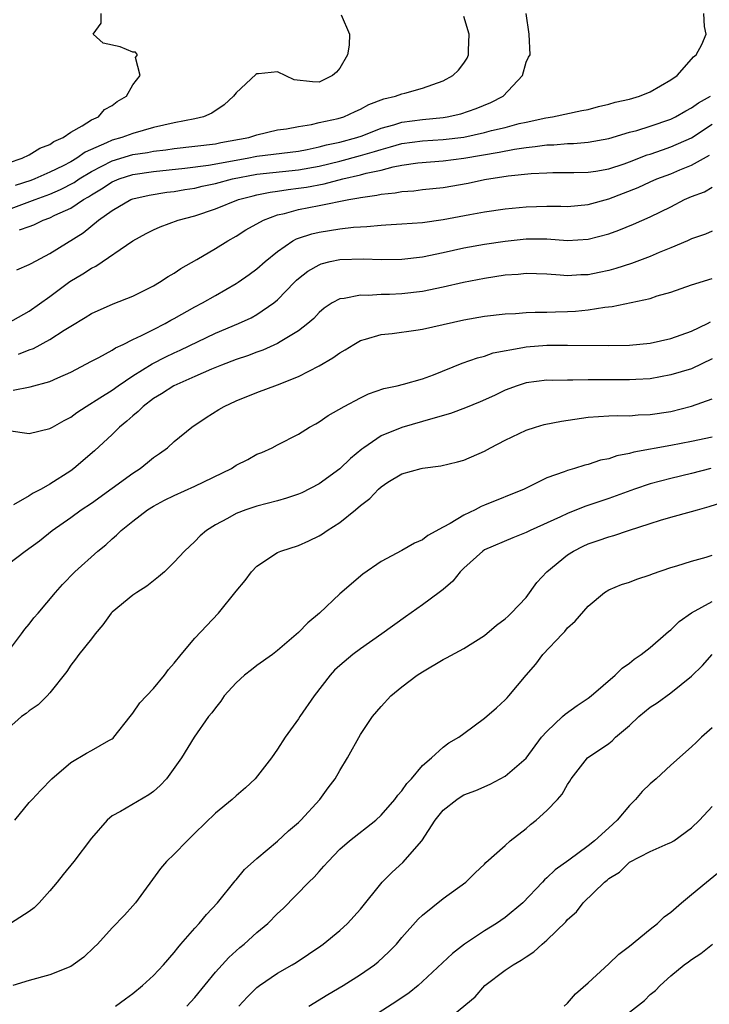
# Model space of a CAD drawing. Units: inches. Extents: x 2583000 to 2586000, y 1533000 to 1536000.
# Drawn here: x 2584708 to 2584775, y 1533511 to 1533606 of the extents above; entities that cross this region are included whole.
import ezdxf

# ---------------------------------------------------------------- set-up
doc = ezdxf.new("R2010")
doc.units = ezdxf.units.IN
doc.header["$MEASUREMENT"] = 0
doc.layers.add('LD25831533_2ft', color=253, linetype='Continuous')

msp = doc.modelspace()

# ---------------------------------------------------------------- linework, layer by layer
at = {"layer": 'LD25831533_2ft'}
for points, elevation in [([(2584707, 1533592.564), (2584708.323, 1533593), (2584709, 1533593.324), (2584710.032, 1533593.968), (2584711, 1533594.334), (2584711.388, 1533594.612), (2584712.29, 1533595), (2584713, 1533595.518), (2584714.122, 1533596.123), (2584715, 1533596.699), (2584715.681, 1533597), (2584716.278, 1533597.722), (2584717, 1533598.091), (2584717.503, 1533598.498), (2584718.384, 1533599), (2584719, 1533600.1), (2584719.718, 1533601), (2584719.27, 1533602.73), (2584719.458, 1533603), (2584719.25, 1533603.25), (2584719, 1533603.266), (2584717.774, 1533603.774), (2584716.133, 1533604.133), (2584715.172, 1533605), (2584715.946, 1533606.054), (2584715.931, 1533607)], 7530), ([(2584707.794, 1533582.206), (2584709, 1533582.712), (2584709.172, 1533582.828), (2584711, 1533583.782), (2584714.208, 1533585.792), (2584715.687, 1533587), (2584717, 1533587.952), (2584718.816, 1533589), (2584719, 1533589.076), (2584720.573, 1533589.426), (2584722.296, 1533589.705), (2584723, 1533589.792), (2584724.026, 1533589.974), (2584725, 1533590.114), (2584725.712, 1533590.289), (2584727, 1533590.554), (2584728.644, 1533591), (2584731, 1533591.446), (2584735, 1533591.864), (2584737, 1533592.222), (2584739, 1533592.716), (2584741, 1533593.249), (2584742.364, 1533593.636), (2584743, 1533593.853), (2584743.916, 1533594.085), (2584745, 1533594.418), (2584747, 1533594.681), (2584749, 1533594.795), (2584751, 1533595.047), (2584753, 1533595.481), (2584753.663, 1533595.663), (2584755, 1533595.983), (2584756.349, 1533596.349), (2584757, 1533596.497), (2584758.9, 1533596.9), (2584759.568, 1533597), (2584762.39, 1533597.61), (2584763, 1533597.716), (2584763.995, 1533598.005), (2584765, 1533598.22), (2584765.598, 1533598.402), (2584767, 1533598.723), (2584767.957, 1533599), (2584769, 1533599.424), (2584771, 1533600.59), (2584771.592, 1533601), (2584773, 1533602.563), (2584773.198, 1533602.802), (2584773.45, 1533603), (2584773.997, 1533603.997), (2584774.417, 1533605), (2584774.257, 1533605.743), (2584774.194, 1533607)], 7538), ([(2584708.064, 1533586.064), (2584709, 1533586.382), (2584709.444, 1533586.557), (2584710.331, 1533587), (2584711, 1533587.238), (2584711.48, 1533587.48), (2584713, 1533588.162), (2584714.229, 1533589), (2584714.723, 1533589.276), (2584715, 1533589.465), (2584715.97, 1533590.03), (2584717, 1533590.725), (2584717.671, 1533591), (2584719, 1533591.423), (2584721, 1533591.719), (2584724.036, 1533592.036), (2584726.324, 1533592.324), (2584730.043, 1533593), (2584731, 1533593.187), (2584735, 1533593.679), (2584735.836, 1533593.836), (2584737, 1533594.085), (2584737.714, 1533594.286), (2584739, 1533594.562), (2584740.664, 1533595), (2584741.174, 1533595.174), (2584743, 1533595.893), (2584744.229, 1533596.229), (2584745, 1533596.474), (2584747, 1533596.739), (2584749, 1533596.935), (2584749.395, 1533597), (2584750.697, 1533597.303), (2584752.192, 1533597.808), (2584753.61, 1533598.39), (2584754.794, 1533599), (2584756.652, 1533601), (2584757, 1533602.299), (2584757.226, 1533602.774), (2584757.399, 1533603), (2584757.306, 1533605), (2584757.029, 1533607)], 7536), ([(2584707, 1533588.032), (2584709.555, 1533589), (2584711, 1533589.526), (2584712.03, 1533589.97), (2584713.336, 1533590.664), (2584713.827, 1533591), (2584715, 1533591.708), (2584717, 1533592.741), (2584719, 1533593.344), (2584720.433, 1533593.566), (2584721, 1533593.677), (2584722.185, 1533593.815), (2584723, 1533593.937), (2584725, 1533594.149), (2584727, 1533594.403), (2584727.494, 1533594.506), (2584730.208, 1533595), (2584731, 1533595.266), (2584733, 1533595.738), (2584733.842, 1533595.842), (2584735, 1533596.078), (2584736.256, 1533596.256), (2584737, 1533596.443), (2584738.832, 1533596.832), (2584739.399, 1533597), (2584740.494, 1533597.506), (2584741, 1533597.744), (2584741.797, 1533598.204), (2584743.246, 1533598.754), (2584744.402, 1533599), (2584745, 1533599.223), (2584745.289, 1533599.289), (2584747, 1533599.761), (2584749, 1533600.494), (2584749.93, 1533601), (2584750.474, 1533601.526), (2584751, 1533602.198), (2584751.324, 1533602.676), (2584751.442, 1533603), (2584751.427, 1533603.427), (2584751.493, 1533605), (2584751, 1533606.715)], 7534), ([(2584739.152, 1533606.848), (2584739.934, 1533605), (2584739.926, 1533603.926), (2584739.754, 1533603), (2584739, 1533601.713), (2584738.695, 1533601.305), (2584738.311, 1533601), (2584737, 1533600.36), (2584736.369, 1533600.369), (2584734.593, 1533600.593), (2584733, 1533601.348), (2584731.164, 1533601.164), (2584731, 1533601.164), (2584730.905, 1533601.095), (2584729, 1533599.315), (2584728.72, 1533599), (2584727.845, 1533598.155), (2584726.636, 1533597.363), (2584725.83, 1533597), (2584725, 1533596.793), (2584723, 1533596.415), (2584721, 1533595.965), (2584719, 1533595.401), (2584717.959, 1533595), (2584717, 1533594.732), (2584716.471, 1533594.471), (2584714.408, 1533593.592), (2584713.594, 1533593), (2584713, 1533592.655), (2584712.271, 1533592.271), (2584711, 1533591.633), (2584709.534, 1533591), (2584709.148, 1533590.852), (2584707.63, 1533590.37)], 7532), ([(2584706.94, 1533577.06), (2584709, 1533578.201), (2584711, 1533579.616), (2584712.931, 1533581.068), (2584714.181, 1533581.819), (2584715, 1533582.377), (2584715.429, 1533582.571), (2584719, 1533585.018), (2584720.292, 1533585.708), (2584721, 1533586.064), (2584721.641, 1533586.359), (2584723.375, 1533587), (2584725, 1533587.434), (2584727, 1533588.112), (2584729.211, 1533589), (2584730.628, 1533589.372), (2584731, 1533589.456), (2584732.275, 1533589.725), (2584733, 1533589.816), (2584734.016, 1533589.984), (2584735, 1533590.089), (2584735.792, 1533590.208), (2584737.487, 1533590.513), (2584739.314, 1533591), (2584741, 1533591.388), (2584741.545, 1533591.544), (2584743, 1533591.853), (2584744.17, 1533592.169), (2584745, 1533592.317), (2584746.539, 1533592.539), (2584749, 1533592.733), (2584751, 1533593.015), (2584754.416, 1533593.584), (2584755.882, 1533593.883), (2584757, 1533594.038), (2584757.885, 1533594.115), (2584759, 1533594.29), (2584759.696, 1533594.304), (2584761, 1533594.418), (2584761.58, 1533594.42), (2584763, 1533594.537), (2584765, 1533594.894), (2584767, 1533595.503), (2584767.692, 1533595.692), (2584769, 1533596.109), (2584771, 1533596.781), (2584771.457, 1533597), (2584772.432, 1533597.568), (2584773, 1533597.861), (2584773.652, 1533598.348), (2584774.833, 1533599)], 7540), ([(2584707.95, 1533574.05), (2584709, 1533574.463), (2584709.404, 1533574.596), (2584711, 1533575.463), (2584712.361, 1533576.36), (2584713, 1533576.757), (2584714.416, 1533577.585), (2584715, 1533577.974), (2584717.091, 1533578.909), (2584719, 1533579.672), (2584721, 1533580.659), (2584721.59, 1533581), (2584722.433, 1533581.567), (2584723, 1533581.89), (2584723.657, 1533582.343), (2584725.2, 1533583.2), (2584727, 1533584.252), (2584728.174, 1533585), (2584729, 1533585.459), (2584729.939, 1533586.061), (2584731.619, 1533587), (2584733, 1533587.514), (2584733.657, 1533587.657), (2584735, 1533588.04), (2584737, 1533588.421), (2584739.89, 1533589), (2584740.84, 1533589.16), (2584741, 1533589.205), (2584742.58, 1533589.42), (2584743, 1533589.529), (2584744.352, 1533589.648), (2584745, 1533589.788), (2584746.144, 1533589.857), (2584747, 1533589.961), (2584749, 1533590.162), (2584751.411, 1533590.589), (2584753, 1533590.94), (2584755.281, 1533591.281), (2584757.508, 1533591.508), (2584759, 1533591.59), (2584759.605, 1533591.605), (2584761.609, 1533591.609), (2584763, 1533591.639), (2584763.752, 1533591.752), (2584765, 1533591.983), (2584766.47, 1533592.47), (2584767, 1533592.66), (2584768.691, 1533593.309), (2584769, 1533593.399), (2584770.178, 1533593.822), (2584771, 1533594.085), (2584773, 1533594.983), (2584775, 1533596.275)], 7542), ([(2584707.432, 1533570.568), (2584709.101, 1533570.899), (2584711, 1533571.415), (2584711.774, 1533571.774), (2584713, 1533572.309), (2584715, 1533573.369), (2584715.736, 1533573.736), (2584717, 1533574.436), (2584717.335, 1533574.665), (2584718.078, 1533575), (2584719, 1533575.453), (2584719.845, 1533575.845), (2584721, 1533576.443), (2584722.123, 1533577), (2584722.676, 1533577.324), (2584723, 1533577.488), (2584725, 1533578.613), (2584725.742, 1533579), (2584727, 1533579.738), (2584729, 1533580.879), (2584729.188, 1533581), (2584730.252, 1533581.748), (2584731, 1533582.31), (2584731.779, 1533583), (2584733, 1533583.984), (2584734.479, 1533585), (2584734.814, 1533585.186), (2584735, 1533585.257), (2584736.309, 1533585.691), (2584737, 1533585.85), (2584739, 1533586.154), (2584740.323, 1533586.323), (2584741, 1533586.369), (2584741.616, 1533586.384), (2584743, 1533586.53), (2584743.457, 1533586.543), (2584745, 1533586.641), (2584747, 1533586.794), (2584749, 1533587.075), (2584751.554, 1533587.554), (2584753, 1533587.805), (2584755, 1533588.094), (2584757, 1533588.29), (2584759, 1533588.351), (2584760.353, 1533588.353), (2584761, 1533588.336), (2584763, 1533588.52), (2584765, 1533589.081), (2584767.824, 1533590.176), (2584769, 1533590.724), (2584769.632, 1533591), (2584771, 1533591.502), (2584771.873, 1533591.873), (2584773, 1533592.317), (2584774.718, 1533593.282)], 7544), ([(2584707, 1533566.664), (2584709, 1533566.365), (2584711, 1533566.846), (2584711.236, 1533567), (2584712.362, 1533567.638), (2584713, 1533567.954), (2584713.606, 1533568.394), (2584714.494, 1533569), (2584715.82, 1533569.819), (2584717, 1533570.58), (2584717.586, 1533571), (2584719, 1533571.942), (2584720.873, 1533573.127), (2584722.199, 1533573.8), (2584723, 1533574.181), (2584723.571, 1533574.429), (2584727, 1533576.085), (2584729.222, 1533577), (2584730.44, 1533577.56), (2584731, 1533577.87), (2584732.625, 1533579), (2584733, 1533579.317), (2584734.619, 1533581), (2584734.808, 1533581.192), (2584735, 1533581.354), (2584735.92, 1533582.08), (2584737, 1533582.701), (2584737.217, 1533582.783), (2584738.069, 1533583), (2584739, 1533583.206), (2584741.279, 1533583.279), (2584743, 1533583.205), (2584745, 1533583.223), (2584747, 1533583.452), (2584749, 1533583.868), (2584751, 1533584.318), (2584753, 1533584.678), (2584755, 1533584.986), (2584757, 1533585.209), (2584759, 1533585.202), (2584761, 1533585.056), (2584763, 1533585.155), (2584765, 1533585.698), (2584765.957, 1533586.043), (2584767.374, 1533586.626), (2584769, 1533587.319), (2584771, 1533588.311), (2584772.299, 1533589), (2584773, 1533589.308), (2584774.24, 1533589.76), (2584775, 1533590.187)], 7546), ([(2584775, 1533585.954), (2584774.337, 1533585.662), (2584773, 1533585.195), (2584772.589, 1533585), (2584771, 1533584.317), (2584769.869, 1533583.869), (2584769, 1533583.498), (2584767.178, 1533582.822), (2584765.673, 1533582.327), (2584765, 1533582.15), (2584764.059, 1533581.941), (2584763, 1533581.729), (2584762.291, 1533581.709), (2584761, 1533581.628), (2584760.298, 1533581.702), (2584759, 1533581.78), (2584757, 1533581.858), (2584756.231, 1533581.769), (2584755, 1533581.681), (2584753, 1533581.37), (2584750.967, 1533580.967), (2584749, 1533580.513), (2584747, 1533580.122), (2584745, 1533579.885), (2584743.823, 1533579.823), (2584743, 1533579.804), (2584741.734, 1533579.734), (2584741, 1533579.77), (2584739.441, 1533579.441), (2584739, 1533579.41), (2584738.269, 1533579), (2584737.505, 1533578.495), (2584737, 1533578.067), (2584736.49, 1533577.51), (2584735.91, 1533577), (2584735, 1533576.299), (2584733.235, 1533575.235), (2584733, 1533575.08), (2584731.57, 1533574.43), (2584731, 1533574.244), (2584730.099, 1533573.9), (2584729, 1533573.546), (2584727.577, 1533573), (2584726.592, 1533572.592), (2584725, 1533571.874), (2584722.966, 1533571), (2584721.786, 1533570.214), (2584721, 1533569.75), (2584719.994, 1533569), (2584719.509, 1533568.49), (2584719, 1533568.081), (2584718.435, 1533567.566), (2584717.713, 1533567), (2584717, 1533566.278), (2584715.3, 1533564.7), (2584713.308, 1533563), (2584713, 1533562.779), (2584711, 1533561.471), (2584710.14, 1533561), (2584709.377, 1533560.623), (2584709, 1533560.345), (2584707.486, 1533559.486)], 7548), ([(2584707, 1533553.774), (2584708.614, 1533555), (2584709.993, 1533556.007), (2584711.206, 1533557), (2584713, 1533558.257), (2584714.022, 1533559), (2584715, 1533559.653), (2584719, 1533562.558), (2584719.71, 1533563), (2584720.432, 1533563.568), (2584721, 1533564.055), (2584721.568, 1533564.432), (2584722.369, 1533565), (2584723, 1533565.601), (2584724.698, 1533567), (2584726.088, 1533567.912), (2584727.31, 1533568.69), (2584727.832, 1533569), (2584729, 1533569.535), (2584731, 1533570.341), (2584733, 1533571.084), (2584735, 1533571.874), (2584737, 1533572.906), (2584738.316, 1533573.684), (2584739, 1533574.185), (2584739.529, 1533574.471), (2584740.359, 1533575), (2584741, 1533575.367), (2584741.49, 1533575.49), (2584743, 1533575.945), (2584744.053, 1533576.054), (2584746.354, 1533576.354), (2584747, 1533576.452), (2584751, 1533577.363), (2584753, 1533577.718), (2584755, 1533577.951), (2584755.997, 1533577.997), (2584757, 1533578.073), (2584757.882, 1533578.118), (2584759, 1533578.113), (2584759.848, 1533578.152), (2584761, 1533578.171), (2584761.778, 1533578.222), (2584763, 1533578.34), (2584764.601, 1533578.601), (2584765.335, 1533578.665), (2584769, 1533579.444), (2584769.679, 1533579.679), (2584771, 1533580.052), (2584773, 1533580.762), (2584775, 1533581.379)], 7550), ([(2584707, 1533545.325), (2584708.262, 1533547), (2584708.556, 1533547.444), (2584709, 1533547.952), (2584709.451, 1533548.549), (2584709.859, 1533549), (2584711.532, 1533551), (2584712.221, 1533551.779), (2584713.406, 1533553), (2584715.64, 1533555), (2584716.392, 1533555.608), (2584717, 1533556.204), (2584717.443, 1533556.557), (2584717.866, 1533557), (2584719, 1533557.908), (2584720.438, 1533559), (2584721, 1533559.349), (2584722.079, 1533559.921), (2584723, 1533560.384), (2584725, 1533561.299), (2584728.524, 1533563), (2584729, 1533563.309), (2584730.129, 1533563.872), (2584731, 1533564.369), (2584731.455, 1533564.545), (2584732.475, 1533565), (2584733, 1533565.269), (2584735, 1533566.323), (2584736.067, 1533567), (2584736.687, 1533567.313), (2584737, 1533567.5), (2584737.893, 1533568.107), (2584739.416, 1533569), (2584741, 1533569.838), (2584741.776, 1533570.225), (2584743.27, 1533570.73), (2584744.546, 1533571), (2584745.148, 1533571.148), (2584747, 1533571.664), (2584748.056, 1533572.056), (2584750.824, 1533573.176), (2584752.295, 1533573.706), (2584753, 1533573.87), (2584753.833, 1533574.167), (2584756.678, 1533574.678), (2584757, 1533574.757), (2584759, 1533574.913), (2584761, 1533574.915), (2584765, 1533574.881), (2584767, 1533574.926), (2584769, 1533575.127), (2584771, 1533575.576), (2584773, 1533576.289), (2584774.536, 1533577), (2584774.839, 1533577.161)], 7552), ([(2584775, 1533573.592), (2584773, 1533572.647), (2584771, 1533572.037), (2584769, 1533571.68), (2584767.607, 1533571.607), (2584767, 1533571.557), (2584765.579, 1533571.579), (2584763.566, 1533571.566), (2584763, 1533571.579), (2584761.529, 1533571.529), (2584761, 1533571.55), (2584759.51, 1533571.51), (2584759, 1533571.529), (2584757, 1533571.281), (2584756.149, 1533571), (2584755, 1533570.558), (2584753.944, 1533570.056), (2584752.558, 1533569.442), (2584751.145, 1533568.856), (2584749.701, 1533568.299), (2584747.767, 1533567.767), (2584747, 1533567.526), (2584745, 1533566.962), (2584743, 1533566.138), (2584741.33, 1533565), (2584741.143, 1533564.857), (2584740.041, 1533563.959), (2584739, 1533562.963), (2584737, 1533561.522), (2584735.349, 1533560.651), (2584735, 1533560.496), (2584733.868, 1533560.132), (2584733, 1533559.871), (2584731, 1533559.354), (2584729.935, 1533559), (2584729, 1533558.632), (2584728.154, 1533558.154), (2584727, 1533557.536), (2584726.117, 1533557), (2584725.522, 1533556.478), (2584725, 1533555.948), (2584723.987, 1533555), (2584723, 1533553.935), (2584722.053, 1533553), (2584721.498, 1533552.502), (2584721, 1533552.134), (2584720.374, 1533551.626), (2584719.391, 1533551), (2584719, 1533550.732), (2584717, 1533549.106), (2584716.9, 1533549), (2584716.123, 1533547.877), (2584715.364, 1533547), (2584715, 1533546.51), (2584713.785, 1533545), (2584713.457, 1533544.543), (2584713, 1533543.969), (2584712.624, 1533543.376), (2584711, 1533541.308), (2584710.72, 1533541), (2584709.859, 1533540.141), (2584709, 1533539.544), (2584708.697, 1533539.303), (2584708.234, 1533539), (2584707, 1533537.888)], 7554), ([(2584707.614, 1533529), (2584709, 1533530.69), (2584709.265, 1533531), (2584710.124, 1533531.876), (2584711.168, 1533533), (2584713, 1533534.558), (2584714.536, 1533535.464), (2584715, 1533535.715), (2584716.701, 1533536.701), (2584717, 1533536.855), (2584717.09, 1533536.91), (2584717.178, 1533537), (2584718.761, 1533539), (2584719, 1533539.321), (2584719.673, 1533540.327), (2584721, 1533541.734), (2584722.064, 1533543), (2584722.449, 1533543.551), (2584723, 1533544.157), (2584723.672, 1533545), (2584725, 1533546.591), (2584727.285, 1533549), (2584729, 1533551.144), (2584729.853, 1533552.147), (2584730.463, 1533553), (2584731, 1533553.55), (2584733, 1533554.856), (2584733.306, 1533555), (2584735, 1533555.554), (2584736.014, 1533555.986), (2584737, 1533556.471), (2584737.327, 1533556.673), (2584737.794, 1533557), (2584739, 1533557.782), (2584740.512, 1533559), (2584741, 1533559.415), (2584741.913, 1533560.088), (2584742.736, 1533561), (2584743, 1533561.235), (2584743.658, 1533561.658), (2584745, 1533562.471), (2584746.877, 1533563), (2584747, 1533563.027), (2584748.76, 1533563.24), (2584750.373, 1533563.627), (2584751, 1533563.813), (2584753, 1533564.676), (2584753.567, 1533565), (2584755, 1533565.734), (2584757, 1533566.705), (2584757.912, 1533567), (2584758.756, 1533567.243), (2584760.424, 1533567.576), (2584763, 1533567.958), (2584764.006, 1533568.006), (2584765, 1533568.093), (2584765.869, 1533568.131), (2584767, 1533568.101), (2584767.831, 1533568.169), (2584769, 1533568.202), (2584771, 1533568.508), (2584773, 1533569.008), (2584775, 1533569.742)], 7556), ([(2584775, 1533566.03), (2584773, 1533565.598), (2584771, 1533565.218), (2584767.426, 1533564.573), (2584767, 1533564.444), (2584765.778, 1533564.222), (2584765, 1533563.938), (2584764.209, 1533563.792), (2584763, 1533563.372), (2584762.69, 1533563.311), (2584761.686, 1533563), (2584761, 1533562.812), (2584760.675, 1533562.675), (2584759, 1533562.093), (2584756.812, 1533561), (2584753, 1533559.438), (2584752.68, 1533559.32), (2584752.089, 1533559), (2584751, 1533558.48), (2584749.674, 1533557.674), (2584749, 1533557.323), (2584747.498, 1533556.502), (2584747, 1533556.11), (2584746.217, 1533555.783), (2584745, 1533555.077), (2584743, 1533553.987), (2584741.237, 1533552.763), (2584739, 1533550.863), (2584737.039, 1533549), (2584735.932, 1533548.068), (2584735, 1533547.137), (2584733, 1533545.402), (2584732.493, 1533545), (2584731, 1533543.94), (2584730.465, 1533543.535), (2584729.812, 1533543), (2584729, 1533542.267), (2584727.83, 1533541), (2584727.501, 1533540.499), (2584727, 1533539.864), (2584726.636, 1533539.364), (2584726.32, 1533539), (2584724.932, 1533537), (2584723.693, 1533535), (2584722.246, 1533533), (2584721.647, 1533532.353), (2584721, 1533531.756), (2584720.563, 1533531.437), (2584717.826, 1533529.826), (2584717, 1533529.411), (2584716.51, 1533529), (2584715, 1533527.262), (2584713.315, 1533525), (2584712.259, 1533523.741), (2584711.68, 1533523), (2584711, 1533522.169), (2584709.96, 1533521), (2584709.478, 1533520.522), (2584709, 1533520.159), (2584707.182, 1533519)], 7558), ([(2584774.851, 1533563), (2584773, 1533562.514), (2584771, 1533562.021), (2584769, 1533561.5), (2584767.497, 1533561), (2584765, 1533560.082), (2584762.688, 1533559.312), (2584761, 1533558.653), (2584760.325, 1533558.325), (2584757.4, 1533557), (2584757, 1533556.79), (2584755.713, 1533556.287), (2584753, 1533555.115), (2584752.821, 1533555), (2584751, 1533553.352), (2584750.647, 1533553), (2584749.917, 1533552.083), (2584749, 1533551.308), (2584748.606, 1533551), (2584747, 1533549.812), (2584745.341, 1533548.659), (2584743.071, 1533547), (2584741, 1533545.569), (2584740.258, 1533545), (2584739, 1533543.948), (2584738.506, 1533543.494), (2584738.062, 1533543), (2584736.515, 1533541), (2584735.132, 1533539), (2584735, 1533538.788), (2584733.712, 1533537), (2584733, 1533535.863), (2584732.404, 1533535), (2584730.811, 1533533), (2584729.891, 1533532.109), (2584729, 1533531.355), (2584728.61, 1533531), (2584727, 1533529.665), (2584725, 1533527.714), (2584724.247, 1533527), (2584723, 1533525.7), (2584722.271, 1533525), (2584721.692, 1533524.308), (2584719.249, 1533521), (2584719, 1533520.691), (2584718.207, 1533519.793), (2584717, 1533518.569), (2584715.594, 1533517), (2584715.281, 1533516.72), (2584714.262, 1533515.738), (2584713.25, 1533515), (2584713, 1533514.852), (2584711, 1533514.033), (2584709, 1533513.48), (2584707.403, 1533513)], 7560), ([(2584717.323, 1533511), (2584718.305, 1533511.695), (2584719, 1533512.22), (2584719.933, 1533513), (2584721, 1533513.964), (2584721.98, 1533515), (2584723, 1533516.182), (2584723.355, 1533516.645), (2584723.657, 1533517), (2584725, 1533518.559), (2584725.417, 1533519), (2584726.121, 1533519.879), (2584727.195, 1533521), (2584728.888, 1533523.112), (2584729, 1533523.229), (2584729.796, 1533524.204), (2584731, 1533525.281), (2584733, 1533526.946), (2584734.048, 1533527.952), (2584735, 1533528.767), (2584735.232, 1533529), (2584737.08, 1533531), (2584737.889, 1533532.111), (2584738.565, 1533533), (2584739, 1533533.78), (2584739.736, 1533535), (2584741, 1533537.284), (2584742.169, 1533539), (2584743, 1533539.987), (2584743.942, 1533541), (2584745, 1533541.866), (2584746.476, 1533543), (2584747, 1533543.341), (2584749, 1533544.516), (2584749.326, 1533544.674), (2584751, 1533545.574), (2584753, 1533546.837), (2584754.16, 1533547.84), (2584755, 1533548.454), (2584755.272, 1533548.728), (2584755.579, 1533549), (2584757, 1533550.529), (2584758.046, 1533551.954), (2584759.002, 1533553), (2584761, 1533554.633), (2584761.577, 1533555), (2584762.517, 1533555.483), (2584763, 1533555.699), (2584763.974, 1533556.026), (2584765, 1533556.397), (2584765.489, 1533556.511), (2584766.897, 1533557), (2584769, 1533557.688), (2584769.997, 1533557.997), (2584771, 1533558.289), (2584773, 1533558.824), (2584773.574, 1533559), (2584774.697, 1533559.303), (2584776.195, 1533559.805)], 7562), ([(2584724.233, 1533511), (2584725, 1533511.846), (2584727, 1533514.28), (2584728.279, 1533515.721), (2584729.335, 1533516.665), (2584729.751, 1533517), (2584731, 1533518.129), (2584732.058, 1533519), (2584733, 1533519.947), (2584733.548, 1533520.452), (2584736.006, 1533523), (2584736.52, 1533523.48), (2584737, 1533524.037), (2584737.474, 1533524.527), (2584737.869, 1533525), (2584739, 1533526.167), (2584739.939, 1533527), (2584742.487, 1533529), (2584743, 1533529.467), (2584744.322, 1533531), (2584744.608, 1533531.392), (2584745, 1533531.816), (2584745.471, 1533532.529), (2584745.925, 1533533), (2584747, 1533534.259), (2584747.87, 1533535), (2584749, 1533536.043), (2584749.547, 1533536.453), (2584750.52, 1533537), (2584751, 1533537.372), (2584753, 1533538.842), (2584754.136, 1533539.864), (2584755, 1533540.608), (2584755.176, 1533540.824), (2584755.348, 1533541), (2584757.022, 1533543), (2584757.939, 1533544.061), (2584758.636, 1533545), (2584760.51, 1533547), (2584760.756, 1533547.244), (2584761, 1533547.578), (2584761.756, 1533548.243), (2584763, 1533549.682), (2584764.588, 1533551), (2584765, 1533551.25), (2584766.233, 1533551.767), (2584767, 1533552.015), (2584767.707, 1533552.293), (2584769, 1533552.695), (2584769.206, 1533552.794), (2584771, 1533553.407), (2584771.567, 1533553.567), (2584773, 1533554.043), (2584774.42, 1533554.421), (2584775, 1533554.608)], 7564), ([(2584729.248, 1533511), (2584730.098, 1533511.902), (2584731, 1533512.81), (2584731.239, 1533513), (2584733, 1533514.182), (2584734.417, 1533515), (2584734.776, 1533515.224), (2584737.165, 1533516.835), (2584737.395, 1533517), (2584739, 1533518.325), (2584739.739, 1533519), (2584741, 1533520.393), (2584743.108, 1533523), (2584744.054, 1533523.946), (2584745.102, 1533524.898), (2584746.924, 1533527), (2584748.233, 1533529), (2584749, 1533529.97), (2584750.301, 1533531), (2584750.724, 1533531.277), (2584751, 1533531.43), (2584752.147, 1533531.853), (2584753.546, 1533532.454), (2584755, 1533533.243), (2584757, 1533534.998), (2584758.508, 1533537), (2584759, 1533537.574), (2584760.538, 1533539), (2584760.766, 1533539.235), (2584761.926, 1533540.073), (2584763, 1533540.774), (2584763.3, 1533541), (2584765.616, 1533543), (2584766.303, 1533543.696), (2584767, 1533544.169), (2584767.451, 1533544.549), (2584768.124, 1533545), (2584769, 1533545.686), (2584770.522, 1533547), (2584770.768, 1533547.232), (2584771, 1533547.384), (2584771.803, 1533548.197), (2584773, 1533549.048), (2584775, 1533550.137)], 7566), ([(2584736.017, 1533511), (2584737.863, 1533512.137), (2584739.316, 1533513), (2584741, 1533514.067), (2584742.353, 1533515), (2584742.715, 1533515.285), (2584743.752, 1533516.249), (2584744.479, 1533517), (2584745, 1533517.631), (2584746.59, 1533519.41), (2584747, 1533519.809), (2584749, 1533521.408), (2584751.18, 1533523), (2584752.09, 1533523.91), (2584753, 1533524.745), (2584753.115, 1533524.885), (2584755, 1533526.552), (2584755.465, 1533527), (2584757, 1533528.179), (2584757.44, 1533528.56), (2584757.994, 1533529), (2584759, 1533529.911), (2584760.049, 1533531), (2584760.504, 1533531.496), (2584761, 1533532.449), (2584761.236, 1533532.764), (2584761.375, 1533533), (2584762.952, 1533535), (2584765, 1533536.414), (2584765.331, 1533536.669), (2584765.66, 1533537), (2584767, 1533538.134), (2584767.91, 1533539), (2584769, 1533539.903), (2584769.659, 1533540.342), (2584771, 1533541.304), (2584773, 1533542.925), (2584774.055, 1533543.946), (2584775, 1533545.022)], 7568), ([(2584775, 1533537.901), (2584773.957, 1533537), (2584773.46, 1533536.54), (2584773, 1533536.087), (2584771, 1533534.318), (2584769.573, 1533533), (2584769, 1533532.505), (2584768.229, 1533531.772), (2584767.59, 1533531), (2584767, 1533530.411), (2584765.807, 1533529), (2584765, 1533528.252), (2584763.625, 1533527), (2584763, 1533526.497), (2584761.131, 1533525.131), (2584759.805, 1533524.195), (2584759, 1533523.4), (2584758.784, 1533523.216), (2584758.602, 1533523), (2584756.677, 1533521), (2584755, 1533519.586), (2584754.15, 1533519), (2584753, 1533518.275), (2584751.056, 1533517), (2584749.896, 1533516.104), (2584747, 1533513.377), (2584746.567, 1533513), (2584745.704, 1533512.296), (2584744.516, 1533511.484), (2584741, 1533509.227)], 7570), ([(2584749, 1533509.353), (2584752.09, 1533511.91), (2584753.028, 1533513), (2584755, 1533514.479), (2584755.744, 1533515), (2584756.546, 1533515.453), (2584757, 1533515.786), (2584757.752, 1533516.248), (2584758.568, 1533517), (2584759, 1533517.372), (2584760.832, 1533519.168), (2584761, 1533519.37), (2584761.878, 1533520.122), (2584762.535, 1533521), (2584764.59, 1533523), (2584764.826, 1533523.174), (2584765, 1533523.342), (2584766.04, 1533523.961), (2584767, 1533524.937), (2584769, 1533525.965), (2584770.722, 1533526.722), (2584771, 1533526.829), (2584771.291, 1533527), (2584773, 1533528.236), (2584773.772, 1533529), (2584775, 1533530.303)], 7572), ([(2584760.678, 1533511), (2584761, 1533511.294), (2584761.795, 1533512.206), (2584763, 1533513.256), (2584765, 1533515.105), (2584765.962, 1533516.038), (2584767, 1533516.8), (2584769, 1533518.452), (2584769.71, 1533519), (2584770.36, 1533519.64), (2584771, 1533520.094), (2584772.029, 1533521), (2584773, 1533521.785), (2584774.43, 1533523), (2584775.86, 1533524.14)], 7574), ([(2584767, 1533510.422), (2584768.437, 1533511.563), (2584769, 1533512.124), (2584769.5, 1533512.5), (2584769.954, 1533513), (2584771, 1533513.932), (2584772.265, 1533515), (2584772.701, 1533515.299), (2584773, 1533515.527), (2584773.902, 1533516.098), (2584775.019, 1533516.982)], 7576)]:
    msp.add_lwpolyline(points, dxfattribs=dict(at, elevation=elevation))

doc.saveas('drawing.dxf')
